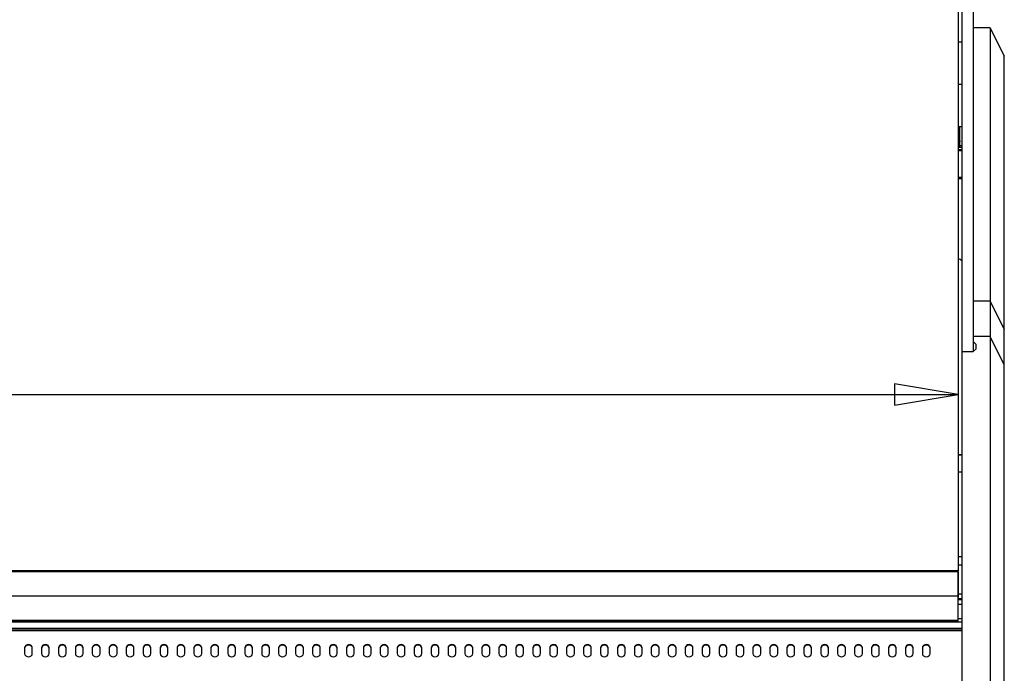
# Model space of a CAD drawing. Extents: x 10 to 11845, y 10 to 8010.
# Drawn here: x 7471 to 8168, y 4255 to 4718 of the extents above; entities that cross this region are included whole.
import ezdxf

# ---------------------------------------------------------------- set-up
doc = ezdxf.new("R2010")
doc.units = 0
doc.header["$MEASUREMENT"] = 0
doc.layers.add('DEFAULT', color=1, linetype='CONTINUOUS')
doc.layers.add('VISIBLE', color=7, linetype='CONTINUOUS')

msp = doc.modelspace()

# ---------------------------------------------------------------- linework, layer by layer
at = {"layer": 'DEFAULT', "linetype": 'Continuous'}
msp.add_line((6263.6, 4452.49), (8135.6, 4452.49), dxfattribs=at)
msp.add_lwpolyline([(8090.6, 4459.99), (8090.6, 4444.99), (8135.6, 4452.49), (8090.6, 4459.99)], dxfattribs=at)
at = {"layer": 'VISIBLE', "color": 7, "linetype": 'Continuous'}
for p, q in [((8138.4, 5089.83), (8138.4, 4490.07)), ((8146.4, 5089.83), (8146.4, 4490.07)), ((8135.6, 5064.48), (8135.6, 4327.7)), ((8158.4, 4712.19), (8146.4, 4712.19)), ((8158.4, 4712.19), (8158.4, 4685.67)), ((8158.4, 4712.19), (8168.4, 4692.19)), ((8138.4, 4702.19), (8135.6, 4702.19)), ((8168.4, 4678.93), (8168.4, 4692.19)), ((8158.4, 4685.67), (8158.4, 4545.01)), ((8168.4, 4538.27), (8168.4, 4678.93)), ((8138.4, 4672.19), (8135.6, 4672.19)), ((8138.4, 4642.19), (8135.6, 4642.19)), ((8136.9, 4638.58), (8136.9, 4642.19)), ((8136.9, 4628.58), (8136.9, 4638.58)), ((8136.9, 4632.19), (8135.6, 4632.19)), ((8136.89, 4631.58), (8135.6, 4631.58)), ((8136.9, 4631.58), (8136.89, 4631.58)), ((8136.9, 4632.19), (8136.9, 4631.58)), ((8138.4, 4627.4), (8135.6, 4627.4)), ((8138.4, 4625.78), (8135.6, 4625.78)), ((8135.6, 4625.43), (8138.4, 4625.43)), ((8138.4, 4628.58), (8136.9, 4628.58)), ((8136.9, 4627.4), (8136.9, 4628.58)), ((8138.4, 4606.33), (8135.6, 4606.33)), ((8136.9, 4605.98), (8135.6, 4605.98)), ((8135.6, 4605.48), (8138.4, 4605.48)), ((8136.9, 4605.48), (8136.9, 4606.33)), ((8158.4, 4545.01), (8158.4, 4518.54)), ((8168.4, 4498.55), (8168.4, 4538.27)), ((8158.4, 4518.54), (8146.4, 4518.54)), ((8158.4, 4518.54), (8158.4, 4493.55)), ((8158.4, 4518.54), (8168.4, 4498.55)), ((8158.4, 4493.55), (8146.4, 4493.55)), ((8158.4, 4493.55), (8158.4, 4472.58)), ((8168.4, 4473.56), (8158.4, 4493.55)), ((8168.4, 4473.56), (8168.4, 4498.55)), ((8138.4, 4490.07), (8138.4, 4482.99)), ((8146.4, 4490.07), (8146.4, 4482.99)), ((8148.4, 4487.99), (8146.4, 4489.99)), ((8146.4, 4482.99), (8148.4, 4484.99)), ((8148.4, 4484.99), (8148.4, 4487.99)), ((8138.4, 4482.99), (8138.4, 4472.58)), ((8138.4, 4482.99), (8146.4, 4482.99)), ((8138.4, 4472.58), (8138.4, 4019.1)), ((8158.4, 4472.58), (8158.4, 4019.1)), ((8168.4, 4469.36), (8168.4, 4473.56)), ((8168.4, 4025.65), (8168.4, 4469.36)), ((8135.6, 4409.79), (8138.4, 4409.79)), ((8138.4, 4409.75), (8135.6, 4409.75)), ((8135.6, 4397.79), (8138.4, 4397.79)), ((8135.6, 4337.79), (8138.4, 4337.79)), ((8135.6, 4337.79), (8138.4, 4337.79)), ((8135.6, 4331.79), (8138.4, 4331.79)), ((7199.6, 4327.84), (8135.6, 4327.84)), ((7199.6, 4327.55), (8135.6, 4327.55)), ((7199.6, 4327.08), (8135.6, 4327.08)), ((8135.6, 4327.55), (8135.6, 4327.84)), ((8135.6, 4309.86), (8135.6, 4327.08)), ((8135.6, 4327.08), (8135.6, 4308.83)), ((8135.6, 4311.29), (8138.4, 4311.29)), ((7199.6, 4309.86), (8135.6, 4309.86)), ((8135.6, 4292.62), (8135.6, 4309.86)), ((8135.6, 4307.94), (8138.4, 4307.94)), ((8135.6, 4307.54), (8138.4, 4307.54)), ((8135.6, 4307.4), (8138.4, 4307.4)), ((8138.4, 4303.73), (8135.6, 4303.73)), ((6263.6, 4291.58), (8138.4, 4291.58)), ((7199.6, 4292.62), (8135.6, 4292.62)), ((7199.6, 4292.14), (8135.6, 4292.14)), ((7199.6, 4291.84), (8135.6, 4291.84)), ((8135.6, 4293.9), (8138.4, 4293.9)), ((8135.6, 4291.84), (8135.6, 4292.14)), ((8135.6, 4291.84), (8135.6, 4291.84)), ((6263.6, 4287.11), (8138.4, 4287.11)), ((6263.6, 4286.77), (8138.4, 4286.77)), ((6263.6, 4285.29), (8138.4, 4285.29)), ((8138.4, 4285.29), (6263.6, 4285.29)), ((7474.35, 4272.96), (7474.35, 4269.06)), ((7479.85, 4269.06), (7479.85, 4272.96)), ((7486.35, 4272.96), (7486.35, 4269.06)), ((7491.85, 4269.06), (7491.85, 4272.96)), ((7498.35, 4272.96), (7498.35, 4269.06)), ((7503.85, 4269.06), (7503.85, 4272.96)), ((7510.35, 4272.96), (7510.35, 4269.06)), ((7515.85, 4269.06), (7515.85, 4272.96)), ((7522.35, 4272.96), (7522.35, 4269.06)), ((7527.85, 4269.06), (7527.85, 4272.96)), ((7534.35, 4272.96), (7534.35, 4269.06)), ((7539.85, 4269.06), (7539.85, 4272.96)), ((7546.35, 4272.96), (7546.35, 4269.06)), ((7551.85, 4269.06), (7551.85, 4272.96)), ((7558.35, 4272.96), (7558.35, 4269.06)), ((7563.85, 4269.06), (7563.85, 4272.96)), ((7570.35, 4272.96), (7570.35, 4269.06)), ((7575.85, 4269.06), (7575.85, 4272.96)), ((7582.35, 4272.96), (7582.35, 4269.06)), ((7587.85, 4269.06), (7587.85, 4272.96)), ((7594.35, 4272.96), (7594.35, 4269.06)), ((7599.85, 4269.06), (7599.85, 4272.96)), ((7606.35, 4272.96), (7606.35, 4269.06)), ((7611.85, 4269.06), (7611.85, 4272.96)), ((7618.35, 4272.96), (7618.35, 4269.06)), ((7623.85, 4269.06), (7623.85, 4272.96)), ((7630.35, 4272.96), (7630.35, 4269.06)), ((7635.85, 4269.06), (7635.85, 4272.96)), ((7642.35, 4272.96), (7642.35, 4269.06)), ((7647.85, 4269.06), (7647.85, 4272.96)), ((7654.35, 4272.96), (7654.35, 4269.06)), ((7659.85, 4269.06), (7659.85, 4272.96)), ((7666.35, 4272.96), (7666.35, 4269.06)), ((7671.85, 4269.06), (7671.85, 4272.96)), ((7678.35, 4272.96), (7678.35, 4269.06)), ((7683.85, 4269.06), (7683.85, 4272.96)), ((7690.35, 4272.96), (7690.35, 4269.06)), ((7695.85, 4269.06), (7695.85, 4272.96)), ((7702.35, 4272.96), (7702.35, 4269.06)), ((7707.85, 4269.06), (7707.85, 4272.96)), ((7714.35, 4272.96), (7714.35, 4269.06)), ((7719.85, 4269.06), (7719.85, 4272.96)), ((7726.35, 4272.96), (7726.35, 4269.06)), ((7731.85, 4269.06), (7731.85, 4272.96)), ((7738.35, 4272.96), (7738.35, 4269.06)), ((7743.85, 4269.06), (7743.85, 4272.96)), ((7750.35, 4272.96), (7750.35, 4269.06)), ((7755.85, 4269.06), (7755.85, 4272.96)), ((7762.35, 4272.96), (7762.35, 4269.06)), ((7767.85, 4269.06), (7767.85, 4272.96)), ((7774.35, 4272.96), (7774.35, 4269.06)), ((7779.85, 4269.06), (7779.85, 4272.96)), ((7786.35, 4272.96), (7786.35, 4269.06)), ((7791.85, 4269.06), (7791.85, 4272.96)), ((7798.35, 4272.96), (7798.35, 4269.06)), ((7803.85, 4269.06), (7803.85, 4272.96)), ((7810.35, 4272.96), (7810.35, 4269.06)), ((7815.85, 4269.06), (7815.85, 4272.96)), ((7822.35, 4272.96), (7822.35, 4269.06)), ((7827.85, 4269.06), (7827.85, 4272.96)), ((7834.35, 4272.96), (7834.35, 4269.06)), ((7839.85, 4269.06), (7839.85, 4272.96)), ((7846.35, 4272.96), (7846.35, 4269.06)), ((7851.85, 4269.06), (7851.85, 4272.96)), ((7858.35, 4272.96), (7858.35, 4269.06)), ((7863.85, 4269.06), (7863.85, 4272.96)), ((7870.35, 4272.96), (7870.35, 4269.06)), ((7875.85, 4269.06), (7875.85, 4272.96)), ((7882.35, 4272.96), (7882.35, 4269.06)), ((7887.85, 4269.06), (7887.85, 4272.96)), ((7894.35, 4272.96), (7894.35, 4269.06)), ((7899.85, 4269.06), (7899.85, 4272.96)), ((7906.35, 4272.96), (7906.35, 4269.06)), ((7911.85, 4269.06), (7911.85, 4272.96)), ((7918.35, 4272.96), (7918.35, 4269.06)), ((7923.85, 4269.06), (7923.85, 4272.96)), ((7930.35, 4272.96), (7930.35, 4269.06)), ((7935.85, 4269.06), (7935.85, 4272.96)), ((7942.35, 4272.96), (7942.35, 4269.06)), ((7947.85, 4269.06), (7947.85, 4272.96)), ((7954.35, 4272.96), (7954.35, 4269.06)), ((7959.85, 4269.06), (7959.85, 4272.96)), ((7966.35, 4272.96), (7966.35, 4269.06)), ((7971.85, 4269.06), (7971.85, 4272.96)), ((7978.35, 4272.96), (7978.35, 4269.06)), ((7983.85, 4269.06), (7983.85, 4272.96)), ((7990.35, 4272.96), (7990.35, 4269.06)), ((7995.85, 4269.06), (7995.85, 4272.96)), ((8002.35, 4272.96), (8002.35, 4269.06)), ((8007.85, 4269.06), (8007.85, 4272.96)), ((8014.35, 4272.96), (8014.35, 4269.06)), ((8019.85, 4269.06), (8019.85, 4272.96)), ((8026.35, 4272.96), (8026.35, 4269.06)), ((8031.85, 4269.06), (8031.85, 4272.96)), ((8038.35, 4272.96), (8038.35, 4269.06)), ((8043.85, 4269.06), (8043.85, 4272.96)), ((8050.35, 4272.96), (8050.35, 4269.06)), ((8055.85, 4269.06), (8055.85, 4272.96)), ((8062.35, 4272.96), (8062.35, 4269.06)), ((8067.85, 4269.06), (8067.85, 4272.96)), ((8074.35, 4272.96), (8074.35, 4269.06)), ((8079.85, 4269.06), (8079.85, 4272.96)), ((8086.35, 4272.96), (8086.35, 4269.06)), ((8091.85, 4269.06), (8091.85, 4272.96)), ((8098.35, 4272.96), (8098.35, 4269.06)), ((8103.85, 4269.06), (8103.85, 4272.96)), ((8110.35, 4272.96), (8110.35, 4269.06)), ((8115.85, 4269.06), (8115.85, 4272.96))]:
    msp.add_line(p, q, dxfattribs=at)
for points in [[(8138.4, 4547.26), (8137.11, 4548.17), (8135.6, 4548.64)], [(8138.4, 4547.22), (8137.11, 4548.13), (8135.6, 4548.6)], [(7479.85, 4272.96), (7479.66, 4273.84), (7479.05, 4274.64), (7478.12, 4275.17), (7477.1, 4275.34), (7476.09, 4275.17), (7475.16, 4274.64), (7474.55, 4273.84), (7474.35, 4272.96)], [(7479.85, 4272.66), (7479.66, 4273.54), (7479.05, 4274.34), (7478.12, 4274.87), (7477.1, 4275.04), (7476.09, 4274.87), (7475.16, 4274.34), (7474.55, 4273.54), (7474.35, 4272.66)], [(7474.35, 4269.06), (7474.55, 4268.19), (7475.16, 4267.38), (7476.09, 4266.85), (7477.1, 4266.68), (7478.12, 4266.85), (7479.05, 4267.38), (7479.66, 4268.19), (7479.85, 4269.06)], [(7491.85, 4272.96), (7491.66, 4273.84), (7491.05, 4274.64), (7490.12, 4275.17), (7489.1, 4275.34), (7488.09, 4275.17), (7487.16, 4274.64), (7486.55, 4273.84), (7486.35, 4272.96)], [(7491.85, 4272.66), (7491.66, 4273.54), (7491.05, 4274.34), (7490.12, 4274.87), (7489.1, 4275.04), (7488.09, 4274.87), (7487.16, 4274.34), (7486.55, 4273.54), (7486.35, 4272.66)], [(7486.35, 4269.06), (7486.55, 4268.19), (7487.16, 4267.38), (7488.09, 4266.85), (7489.1, 4266.68), (7490.12, 4266.85), (7491.05, 4267.38), (7491.66, 4268.19), (7491.85, 4269.06)], [(7503.85, 4272.96), (7503.66, 4273.84), (7503.05, 4274.64), (7502.12, 4275.17), (7501.1, 4275.34), (7500.09, 4275.17), (7499.16, 4274.64), (7498.55, 4273.84), (7498.35, 4272.96)], [(7503.85, 4272.66), (7503.66, 4273.54), (7503.05, 4274.34), (7502.12, 4274.87), (7501.1, 4275.04), (7500.09, 4274.87), (7499.16, 4274.34), (7498.55, 4273.54), (7498.35, 4272.66)], [(7498.35, 4269.06), (7498.55, 4268.19), (7499.16, 4267.38), (7500.09, 4266.85), (7501.1, 4266.68), (7502.12, 4266.85), (7503.05, 4267.38), (7503.66, 4268.19), (7503.85, 4269.06)], [(7515.85, 4272.96), (7515.66, 4273.84), (7515.05, 4274.64), (7514.12, 4275.17), (7513.1, 4275.34), (7512.09, 4275.17), (7511.16, 4274.64), (7510.55, 4273.84), (7510.35, 4272.96)], [(7515.85, 4272.66), (7515.66, 4273.54), (7515.05, 4274.34), (7514.12, 4274.87), (7513.1, 4275.04), (7512.09, 4274.87), (7511.16, 4274.34), (7510.55, 4273.54), (7510.35, 4272.66)], [(7510.35, 4269.06), (7510.55, 4268.19), (7511.16, 4267.38), (7512.09, 4266.85), (7513.1, 4266.68), (7514.12, 4266.85), (7515.05, 4267.38), (7515.66, 4268.19), (7515.85, 4269.06)], [(7527.85, 4272.96), (7527.66, 4273.84), (7527.05, 4274.64), (7526.12, 4275.17), (7525.1, 4275.34), (7524.09, 4275.17), (7523.16, 4274.64), (7522.55, 4273.84), (7522.35, 4272.96)], [(7527.85, 4272.66), (7527.66, 4273.54), (7527.05, 4274.34), (7526.12, 4274.87), (7525.1, 4275.04), (7524.09, 4274.87), (7523.16, 4274.34), (7522.55, 4273.54), (7522.35, 4272.66)], [(7522.35, 4269.06), (7522.55, 4268.19), (7523.16, 4267.38), (7524.09, 4266.85), (7525.1, 4266.68), (7526.12, 4266.85), (7527.05, 4267.38), (7527.66, 4268.19), (7527.85, 4269.06)], [(7539.85, 4272.96), (7539.66, 4273.84), (7539.05, 4274.64), (7538.12, 4275.17), (7537.1, 4275.34), (7536.09, 4275.17), (7535.16, 4274.64), (7534.55, 4273.84), (7534.35, 4272.96)], [(7539.85, 4272.66), (7539.66, 4273.54), (7539.05, 4274.34), (7538.12, 4274.87), (7537.1, 4275.04), (7536.09, 4274.87), (7535.16, 4274.34), (7534.55, 4273.54), (7534.35, 4272.66)], [(7534.35, 4269.06), (7534.55, 4268.19), (7535.16, 4267.38), (7536.09, 4266.85), (7537.1, 4266.68), (7538.12, 4266.85), (7539.05, 4267.38), (7539.66, 4268.19), (7539.85, 4269.06)], [(7551.85, 4272.96), (7551.66, 4273.84), (7551.05, 4274.64), (7550.12, 4275.17), (7549.1, 4275.34), (7548.09, 4275.17), (7547.16, 4274.64), (7546.55, 4273.84), (7546.35, 4272.96)], [(7551.85, 4272.66), (7551.66, 4273.54), (7551.05, 4274.34), (7550.12, 4274.87), (7549.1, 4275.04), (7548.09, 4274.87), (7547.16, 4274.34), (7546.55, 4273.54), (7546.35, 4272.66)], [(7546.35, 4269.06), (7546.55, 4268.19), (7547.16, 4267.38), (7548.09, 4266.85), (7549.1, 4266.68), (7550.12, 4266.85), (7551.05, 4267.38), (7551.66, 4268.19), (7551.85, 4269.06)], [(7563.85, 4272.96), (7563.66, 4273.84), (7563.05, 4274.64), (7562.12, 4275.17), (7561.1, 4275.34), (7560.09, 4275.17), (7559.16, 4274.64), (7558.55, 4273.84), (7558.35, 4272.96)], [(7563.85, 4272.66), (7563.66, 4273.54), (7563.05, 4274.34), (7562.12, 4274.87), (7561.1, 4275.04), (7560.09, 4274.87), (7559.16, 4274.34), (7558.55, 4273.54), (7558.35, 4272.66)], [(7558.35, 4269.06), (7558.55, 4268.19), (7559.16, 4267.38), (7560.09, 4266.85), (7561.1, 4266.68), (7562.12, 4266.85), (7563.05, 4267.38), (7563.66, 4268.19), (7563.85, 4269.06)], [(7575.85, 4272.96), (7575.66, 4273.84), (7575.05, 4274.64), (7574.12, 4275.17), (7573.1, 4275.34), (7572.09, 4275.17), (7571.16, 4274.64), (7570.55, 4273.84), (7570.35, 4272.96)], [(7575.85, 4272.66), (7575.66, 4273.54), (7575.05, 4274.34), (7574.12, 4274.87), (7573.1, 4275.04), (7572.09, 4274.87), (7571.16, 4274.34), (7570.55, 4273.54), (7570.35, 4272.66)], [(7570.35, 4269.06), (7570.55, 4268.19), (7571.16, 4267.38), (7572.09, 4266.85), (7573.1, 4266.68), (7574.12, 4266.85), (7575.05, 4267.38), (7575.66, 4268.19), (7575.85, 4269.06)], [(7587.85, 4272.96), (7587.66, 4273.84), (7587.05, 4274.64), (7586.12, 4275.17), (7585.1, 4275.34), (7584.09, 4275.17), (7583.16, 4274.64), (7582.55, 4273.84), (7582.35, 4272.96)], [(7587.85, 4272.66), (7587.66, 4273.54), (7587.05, 4274.34), (7586.12, 4274.87), (7585.1, 4275.04), (7584.09, 4274.87), (7583.16, 4274.34), (7582.55, 4273.54), (7582.35, 4272.66)], [(7582.35, 4269.06), (7582.55, 4268.19), (7583.16, 4267.38), (7584.09, 4266.85), (7585.1, 4266.68), (7586.12, 4266.85), (7587.05, 4267.38), (7587.66, 4268.19), (7587.85, 4269.06)], [(7599.85, 4272.96), (7599.66, 4273.84), (7599.05, 4274.64), (7598.12, 4275.17), (7597.1, 4275.34), (7596.09, 4275.17), (7595.16, 4274.64), (7594.55, 4273.84), (7594.35, 4272.96)], [(7599.85, 4272.66), (7599.66, 4273.54), (7599.05, 4274.34), (7598.12, 4274.87), (7597.1, 4275.04), (7596.09, 4274.87), (7595.16, 4274.34), (7594.55, 4273.54), (7594.35, 4272.66)], [(7594.35, 4269.06), (7594.55, 4268.19), (7595.16, 4267.38), (7596.09, 4266.85), (7597.1, 4266.68), (7598.12, 4266.85), (7599.05, 4267.38), (7599.66, 4268.19), (7599.85, 4269.06)], [(7611.85, 4272.96), (7611.66, 4273.84), (7611.05, 4274.64), (7610.12, 4275.17), (7609.1, 4275.34), (7608.09, 4275.17), (7607.16, 4274.64), (7606.55, 4273.84), (7606.35, 4272.96)], [(7611.85, 4272.66), (7611.66, 4273.54), (7611.05, 4274.34), (7610.12, 4274.87), (7609.1, 4275.04), (7608.09, 4274.87), (7607.16, 4274.34), (7606.55, 4273.54), (7606.35, 4272.66)], [(7606.35, 4269.06), (7606.55, 4268.19), (7607.16, 4267.38), (7608.09, 4266.85), (7609.1, 4266.68), (7610.12, 4266.85), (7611.05, 4267.38), (7611.66, 4268.19), (7611.85, 4269.06)], [(7623.85, 4272.96), (7623.66, 4273.84), (7623.05, 4274.64), (7622.12, 4275.17), (7621.1, 4275.34), (7620.09, 4275.17), (7619.16, 4274.64), (7618.55, 4273.84), (7618.35, 4272.96)], [(7623.85, 4272.66), (7623.66, 4273.54), (7623.05, 4274.34), (7622.12, 4274.87), (7621.1, 4275.04), (7620.09, 4274.87), (7619.16, 4274.34), (7618.55, 4273.54), (7618.35, 4272.66)], [(7618.35, 4269.06), (7618.55, 4268.19), (7619.16, 4267.38), (7620.09, 4266.85), (7621.1, 4266.68), (7622.12, 4266.85), (7623.05, 4267.38), (7623.66, 4268.19), (7623.85, 4269.06)], [(7635.85, 4272.96), (7635.66, 4273.84), (7635.05, 4274.64), (7634.12, 4275.17), (7633.1, 4275.34), (7632.09, 4275.17), (7631.16, 4274.64), (7630.55, 4273.84), (7630.35, 4272.96)], [(7635.85, 4272.66), (7635.66, 4273.54), (7635.05, 4274.34), (7634.12, 4274.87), (7633.1, 4275.04), (7632.09, 4274.87), (7631.16, 4274.34), (7630.55, 4273.54), (7630.35, 4272.66)], [(7630.35, 4269.06), (7630.55, 4268.19), (7631.16, 4267.38), (7632.09, 4266.85), (7633.1, 4266.68), (7634.12, 4266.85), (7635.05, 4267.38), (7635.66, 4268.19), (7635.85, 4269.06)], [(7647.85, 4272.96), (7647.66, 4273.84), (7647.05, 4274.64), (7646.12, 4275.17), (7645.1, 4275.34), (7644.09, 4275.17), (7643.16, 4274.64), (7642.55, 4273.84), (7642.35, 4272.96)], [(7647.85, 4272.66), (7647.66, 4273.54), (7647.05, 4274.34), (7646.12, 4274.87), (7645.1, 4275.04), (7644.09, 4274.87), (7643.16, 4274.34), (7642.55, 4273.54), (7642.35, 4272.66)], [(7642.35, 4269.06), (7642.55, 4268.19), (7643.16, 4267.38), (7644.09, 4266.85), (7645.1, 4266.68), (7646.12, 4266.85), (7647.05, 4267.38), (7647.66, 4268.19), (7647.85, 4269.06)], [(7659.85, 4272.96), (7659.66, 4273.84), (7659.05, 4274.64), (7658.12, 4275.17), (7657.1, 4275.34), (7656.09, 4275.17), (7655.16, 4274.64), (7654.55, 4273.84), (7654.35, 4272.96)], [(7659.85, 4272.66), (7659.66, 4273.54), (7659.05, 4274.34), (7658.12, 4274.87), (7657.1, 4275.04), (7656.09, 4274.87), (7655.16, 4274.34), (7654.55, 4273.54), (7654.35, 4272.66)], [(7654.35, 4269.06), (7654.55, 4268.19), (7655.16, 4267.38), (7656.09, 4266.85), (7657.1, 4266.68), (7658.12, 4266.85), (7659.05, 4267.38), (7659.66, 4268.19), (7659.85, 4269.06)], [(7671.85, 4272.96), (7671.66, 4273.84), (7671.05, 4274.64), (7670.12, 4275.17), (7669.1, 4275.34), (7668.09, 4275.17), (7667.16, 4274.64), (7666.55, 4273.84), (7666.35, 4272.96)], [(7671.85, 4272.66), (7671.66, 4273.54), (7671.05, 4274.34), (7670.12, 4274.87), (7669.1, 4275.04), (7668.09, 4274.87), (7667.16, 4274.34), (7666.55, 4273.54), (7666.35, 4272.66)], [(7666.35, 4269.06), (7666.55, 4268.19), (7667.16, 4267.38), (7668.09, 4266.85), (7669.1, 4266.68), (7670.12, 4266.85), (7671.05, 4267.38), (7671.66, 4268.19), (7671.85, 4269.06)], [(7683.85, 4272.96), (7683.66, 4273.84), (7683.05, 4274.64), (7682.12, 4275.17), (7681.1, 4275.34), (7680.09, 4275.17), (7679.16, 4274.64), (7678.55, 4273.84), (7678.35, 4272.96)], [(7683.85, 4272.66), (7683.66, 4273.54), (7683.05, 4274.34), (7682.12, 4274.87), (7681.1, 4275.04), (7680.09, 4274.87), (7679.16, 4274.34), (7678.55, 4273.54), (7678.35, 4272.66)], [(7678.35, 4269.06), (7678.55, 4268.19), (7679.16, 4267.38), (7680.09, 4266.85), (7681.1, 4266.68), (7682.12, 4266.85), (7683.05, 4267.38), (7683.66, 4268.19), (7683.85, 4269.06)], [(7695.85, 4272.96), (7695.66, 4273.84), (7695.05, 4274.64), (7694.12, 4275.17), (7693.1, 4275.34), (7692.09, 4275.17), (7691.16, 4274.64), (7690.55, 4273.84), (7690.35, 4272.96)], [(7695.85, 4272.66), (7695.66, 4273.54), (7695.05, 4274.34), (7694.12, 4274.87), (7693.1, 4275.04), (7692.09, 4274.87), (7691.16, 4274.34), (7690.55, 4273.54), (7690.35, 4272.66)], [(7690.35, 4269.06), (7690.55, 4268.19), (7691.16, 4267.38), (7692.09, 4266.85), (7693.1, 4266.68), (7694.12, 4266.85), (7695.05, 4267.38), (7695.66, 4268.19), (7695.85, 4269.06)], [(7707.85, 4272.96), (7707.66, 4273.84), (7707.05, 4274.64), (7706.12, 4275.17), (7705.1, 4275.34), (7704.09, 4275.17), (7703.16, 4274.64), (7702.55, 4273.84), (7702.35, 4272.96)], [(7707.85, 4272.66), (7707.66, 4273.54), (7707.05, 4274.34), (7706.12, 4274.87), (7705.1, 4275.04), (7704.09, 4274.87), (7703.16, 4274.34), (7702.55, 4273.54), (7702.35, 4272.66)], [(7702.35, 4269.06), (7702.55, 4268.19), (7703.16, 4267.38), (7704.09, 4266.85), (7705.1, 4266.68), (7706.12, 4266.85), (7707.05, 4267.38), (7707.66, 4268.19), (7707.85, 4269.06)], [(7719.85, 4272.96), (7719.66, 4273.84), (7719.05, 4274.64), (7718.12, 4275.17), (7717.1, 4275.34), (7716.09, 4275.17), (7715.16, 4274.64), (7714.55, 4273.84), (7714.35, 4272.96)], [(7719.85, 4272.66), (7719.66, 4273.54), (7719.05, 4274.34), (7718.12, 4274.87), (7717.1, 4275.04), (7716.09, 4274.87), (7715.16, 4274.34), (7714.55, 4273.54), (7714.35, 4272.66)], [(7714.35, 4269.06), (7714.55, 4268.19), (7715.16, 4267.38), (7716.09, 4266.85), (7717.1, 4266.68), (7718.12, 4266.85), (7719.05, 4267.38), (7719.66, 4268.19), (7719.85, 4269.06)], [(7731.85, 4272.96), (7731.66, 4273.84), (7731.05, 4274.64), (7730.12, 4275.17), (7729.1, 4275.34), (7728.09, 4275.17), (7727.16, 4274.64), (7726.55, 4273.84), (7726.35, 4272.96)], [(7731.85, 4272.66), (7731.66, 4273.54), (7731.05, 4274.34), (7730.12, 4274.87), (7729.1, 4275.04), (7728.09, 4274.87), (7727.16, 4274.34), (7726.55, 4273.54), (7726.35, 4272.66)], [(7726.35, 4269.06), (7726.55, 4268.19), (7727.16, 4267.38), (7728.09, 4266.85), (7729.1, 4266.68), (7730.12, 4266.85), (7731.05, 4267.38), (7731.66, 4268.19), (7731.85, 4269.06)], [(7743.85, 4272.96), (7743.66, 4273.84), (7743.05, 4274.64), (7742.12, 4275.17), (7741.1, 4275.34), (7740.09, 4275.17), (7739.16, 4274.64), (7738.55, 4273.84), (7738.35, 4272.96)], [(7743.85, 4272.66), (7743.66, 4273.54), (7743.05, 4274.34), (7742.12, 4274.87), (7741.1, 4275.04), (7740.09, 4274.87), (7739.16, 4274.34), (7738.55, 4273.54), (7738.35, 4272.66)], [(7738.35, 4269.06), (7738.55, 4268.19), (7739.16, 4267.38), (7740.09, 4266.85), (7741.1, 4266.68), (7742.12, 4266.85), (7743.05, 4267.38), (7743.66, 4268.19), (7743.85, 4269.06)], [(7755.85, 4272.96), (7755.66, 4273.84), (7755.05, 4274.64), (7754.12, 4275.17), (7753.1, 4275.34), (7752.09, 4275.17), (7751.16, 4274.64), (7750.55, 4273.84), (7750.35, 4272.96)], [(7755.85, 4272.66), (7755.66, 4273.54), (7755.05, 4274.34), (7754.12, 4274.87), (7753.1, 4275.04), (7752.09, 4274.87), (7751.16, 4274.34), (7750.55, 4273.54), (7750.35, 4272.66)], [(7750.35, 4269.06), (7750.55, 4268.19), (7751.16, 4267.38), (7752.09, 4266.85), (7753.1, 4266.68), (7754.12, 4266.85), (7755.05, 4267.38), (7755.66, 4268.19), (7755.85, 4269.06)], [(7767.85, 4272.96), (7767.66, 4273.84), (7767.05, 4274.64), (7766.12, 4275.17), (7765.1, 4275.34), (7764.09, 4275.17), (7763.16, 4274.64), (7762.55, 4273.84), (7762.35, 4272.96)], [(7767.85, 4272.66), (7767.66, 4273.54), (7767.05, 4274.34), (7766.12, 4274.87), (7765.1, 4275.04), (7764.09, 4274.87), (7763.16, 4274.34), (7762.55, 4273.54), (7762.35, 4272.66)], [(7762.35, 4269.06), (7762.55, 4268.19), (7763.16, 4267.38), (7764.09, 4266.85), (7765.1, 4266.68), (7766.12, 4266.85), (7767.05, 4267.38), (7767.66, 4268.19), (7767.85, 4269.06)], [(7779.85, 4272.96), (7779.66, 4273.84), (7779.05, 4274.64), (7778.12, 4275.17), (7777.1, 4275.34), (7776.09, 4275.17), (7775.16, 4274.64), (7774.55, 4273.84), (7774.35, 4272.96)], [(7779.85, 4272.66), (7779.66, 4273.54), (7779.05, 4274.34), (7778.12, 4274.87), (7777.1, 4275.04), (7776.09, 4274.87), (7775.16, 4274.34), (7774.55, 4273.54), (7774.35, 4272.66)], [(7774.35, 4269.06), (7774.55, 4268.19), (7775.16, 4267.38), (7776.09, 4266.85), (7777.1, 4266.68), (7778.12, 4266.85), (7779.05, 4267.38), (7779.66, 4268.19), (7779.85, 4269.06)], [(7791.85, 4272.96), (7791.66, 4273.84), (7791.05, 4274.64), (7790.12, 4275.17), (7789.1, 4275.34), (7788.09, 4275.17), (7787.16, 4274.64), (7786.55, 4273.84), (7786.35, 4272.96)], [(7791.85, 4272.66), (7791.66, 4273.54), (7791.05, 4274.34), (7790.12, 4274.87), (7789.1, 4275.04), (7788.09, 4274.87), (7787.16, 4274.34), (7786.55, 4273.54), (7786.35, 4272.66)], [(7786.35, 4269.06), (7786.55, 4268.19), (7787.16, 4267.38), (7788.09, 4266.85), (7789.1, 4266.68), (7790.12, 4266.85), (7791.05, 4267.38), (7791.66, 4268.19), (7791.85, 4269.06)], [(7803.85, 4272.96), (7803.66, 4273.84), (7803.05, 4274.64), (7802.12, 4275.17), (7801.1, 4275.34), (7800.09, 4275.17), (7799.16, 4274.64), (7798.55, 4273.84), (7798.35, 4272.96)], [(7803.85, 4272.66), (7803.66, 4273.54), (7803.05, 4274.34), (7802.12, 4274.87), (7801.1, 4275.04), (7800.09, 4274.87), (7799.16, 4274.34), (7798.55, 4273.54), (7798.35, 4272.66)], [(7798.35, 4269.06), (7798.55, 4268.19), (7799.16, 4267.38), (7800.09, 4266.85), (7801.1, 4266.68), (7802.12, 4266.85), (7803.05, 4267.38), (7803.66, 4268.19), (7803.85, 4269.06)], [(7815.85, 4272.96), (7815.66, 4273.84), (7815.05, 4274.64), (7814.12, 4275.17), (7813.1, 4275.34), (7812.09, 4275.17), (7811.16, 4274.64), (7810.55, 4273.84), (7810.35, 4272.96)], [(7815.85, 4272.66), (7815.66, 4273.54), (7815.05, 4274.34), (7814.12, 4274.87), (7813.1, 4275.04), (7812.09, 4274.87), (7811.16, 4274.34), (7810.55, 4273.54), (7810.35, 4272.66)], [(7810.35, 4269.06), (7810.55, 4268.19), (7811.16, 4267.38), (7812.09, 4266.85), (7813.1, 4266.68), (7814.12, 4266.85), (7815.05, 4267.38), (7815.66, 4268.19), (7815.85, 4269.06)], [(7827.85, 4272.96), (7827.66, 4273.84), (7827.05, 4274.64), (7826.12, 4275.17), (7825.1, 4275.34), (7824.09, 4275.17), (7823.16, 4274.64), (7822.55, 4273.84), (7822.35, 4272.96)], [(7827.85, 4272.66), (7827.66, 4273.54), (7827.05, 4274.34), (7826.12, 4274.87), (7825.1, 4275.04), (7824.09, 4274.87), (7823.16, 4274.34), (7822.55, 4273.54), (7822.35, 4272.66)], [(7822.35, 4269.06), (7822.55, 4268.19), (7823.16, 4267.38), (7824.09, 4266.85), (7825.1, 4266.68), (7826.12, 4266.85), (7827.05, 4267.38), (7827.66, 4268.19), (7827.85, 4269.06)], [(7839.85, 4272.96), (7839.66, 4273.84), (7839.05, 4274.64), (7838.12, 4275.17), (7837.1, 4275.34), (7836.09, 4275.17), (7835.16, 4274.64), (7834.55, 4273.84), (7834.35, 4272.96)], [(7839.85, 4272.66), (7839.66, 4273.54), (7839.05, 4274.34), (7838.12, 4274.87), (7837.1, 4275.04), (7836.09, 4274.87), (7835.16, 4274.34), (7834.55, 4273.54), (7834.35, 4272.66)], [(7834.35, 4269.06), (7834.55, 4268.19), (7835.16, 4267.38), (7836.09, 4266.85), (7837.1, 4266.68), (7838.12, 4266.85), (7839.05, 4267.38), (7839.66, 4268.19), (7839.85, 4269.06)], [(7851.85, 4272.96), (7851.66, 4273.84), (7851.05, 4274.64), (7850.12, 4275.17), (7849.1, 4275.34), (7848.09, 4275.17), (7847.16, 4274.64), (7846.55, 4273.84), (7846.35, 4272.96)], [(7851.85, 4272.66), (7851.66, 4273.54), (7851.05, 4274.34), (7850.12, 4274.87), (7849.1, 4275.04), (7848.09, 4274.87), (7847.16, 4274.34), (7846.55, 4273.54), (7846.35, 4272.66)], [(7846.35, 4269.06), (7846.55, 4268.19), (7847.16, 4267.38), (7848.09, 4266.85), (7849.1, 4266.68), (7850.12, 4266.85), (7851.05, 4267.38), (7851.66, 4268.19), (7851.85, 4269.06)], [(7863.85, 4272.96), (7863.66, 4273.84), (7863.05, 4274.64), (7862.12, 4275.17), (7861.1, 4275.34), (7860.09, 4275.17), (7859.16, 4274.64), (7858.55, 4273.84), (7858.35, 4272.96)], [(7863.85, 4272.66), (7863.66, 4273.54), (7863.05, 4274.34), (7862.12, 4274.87), (7861.1, 4275.04), (7860.09, 4274.87), (7859.16, 4274.34), (7858.55, 4273.54), (7858.35, 4272.66)], [(7858.35, 4269.06), (7858.55, 4268.19), (7859.16, 4267.38), (7860.09, 4266.85), (7861.1, 4266.68), (7862.12, 4266.85), (7863.05, 4267.38), (7863.66, 4268.19), (7863.85, 4269.06)], [(7875.85, 4272.96), (7875.66, 4273.84), (7875.05, 4274.64), (7874.12, 4275.17), (7873.1, 4275.34), (7872.09, 4275.17), (7871.16, 4274.64), (7870.55, 4273.84), (7870.35, 4272.96)], [(7875.85, 4272.66), (7875.66, 4273.54), (7875.05, 4274.34), (7874.12, 4274.87), (7873.1, 4275.04), (7872.09, 4274.87), (7871.16, 4274.34), (7870.55, 4273.54), (7870.35, 4272.66)], [(7870.35, 4269.06), (7870.55, 4268.19), (7871.16, 4267.38), (7872.09, 4266.85), (7873.1, 4266.68), (7874.12, 4266.85), (7875.05, 4267.38), (7875.66, 4268.19), (7875.85, 4269.06)], [(7887.85, 4272.96), (7887.66, 4273.84), (7887.05, 4274.64), (7886.12, 4275.17), (7885.1, 4275.34), (7884.09, 4275.17), (7883.16, 4274.64), (7882.55, 4273.84), (7882.35, 4272.96)], [(7887.85, 4272.66), (7887.66, 4273.54), (7887.05, 4274.34), (7886.12, 4274.87), (7885.1, 4275.04), (7884.09, 4274.87), (7883.16, 4274.34), (7882.55, 4273.54), (7882.35, 4272.66)], [(7882.35, 4269.06), (7882.55, 4268.19), (7883.16, 4267.38), (7884.09, 4266.85), (7885.1, 4266.68), (7886.12, 4266.85), (7887.05, 4267.38), (7887.66, 4268.19), (7887.85, 4269.06)], [(7899.85, 4272.96), (7899.66, 4273.84), (7899.05, 4274.64), (7898.12, 4275.17), (7897.1, 4275.34), (7896.09, 4275.17), (7895.16, 4274.64), (7894.55, 4273.84), (7894.35, 4272.96)], [(7899.85, 4272.66), (7899.66, 4273.54), (7899.05, 4274.34), (7898.12, 4274.87), (7897.1, 4275.04), (7896.09, 4274.87), (7895.16, 4274.34), (7894.55, 4273.54), (7894.35, 4272.66)], [(7894.35, 4269.06), (7894.55, 4268.19), (7895.16, 4267.38), (7896.09, 4266.85), (7897.1, 4266.68), (7898.12, 4266.85), (7899.05, 4267.38), (7899.66, 4268.19), (7899.85, 4269.06)], [(7911.85, 4272.96), (7911.66, 4273.84), (7911.05, 4274.64), (7910.12, 4275.17), (7909.1, 4275.34), (7908.09, 4275.17), (7907.16, 4274.64), (7906.55, 4273.84), (7906.35, 4272.96)], [(7911.85, 4272.66), (7911.66, 4273.54), (7911.05, 4274.34), (7910.12, 4274.87), (7909.1, 4275.04), (7908.09, 4274.87), (7907.16, 4274.34), (7906.55, 4273.54), (7906.35, 4272.66)], [(7906.35, 4269.06), (7906.55, 4268.19), (7907.16, 4267.38), (7908.09, 4266.85), (7909.1, 4266.68), (7910.12, 4266.85), (7911.05, 4267.38), (7911.66, 4268.19), (7911.85, 4269.06)], [(7923.85, 4272.96), (7923.66, 4273.84), (7923.05, 4274.64), (7922.12, 4275.17), (7921.1, 4275.34), (7920.09, 4275.17), (7919.16, 4274.64), (7918.55, 4273.84), (7918.35, 4272.96)], [(7923.85, 4272.66), (7923.66, 4273.54), (7923.05, 4274.34), (7922.12, 4274.87), (7921.1, 4275.04), (7920.09, 4274.87), (7919.16, 4274.34), (7918.55, 4273.54), (7918.35, 4272.66)], [(7918.35, 4269.06), (7918.55, 4268.19), (7919.16, 4267.38), (7920.09, 4266.85), (7921.1, 4266.68), (7922.12, 4266.85), (7923.05, 4267.38), (7923.66, 4268.19), (7923.85, 4269.06)], [(7935.85, 4272.96), (7935.66, 4273.84), (7935.05, 4274.64), (7934.12, 4275.17), (7933.1, 4275.34), (7932.09, 4275.17), (7931.16, 4274.64), (7930.55, 4273.84), (7930.35, 4272.96)], [(7935.85, 4272.66), (7935.66, 4273.54), (7935.05, 4274.34), (7934.12, 4274.87), (7933.1, 4275.04), (7932.09, 4274.87), (7931.16, 4274.34), (7930.55, 4273.54), (7930.35, 4272.66)], [(7930.35, 4269.06), (7930.55, 4268.19), (7931.16, 4267.38), (7932.09, 4266.85), (7933.1, 4266.68), (7934.12, 4266.85), (7935.05, 4267.38), (7935.66, 4268.19), (7935.85, 4269.06)], [(7947.85, 4272.96), (7947.66, 4273.84), (7947.05, 4274.64), (7946.12, 4275.17), (7945.1, 4275.34), (7944.09, 4275.17), (7943.16, 4274.64), (7942.55, 4273.84), (7942.35, 4272.96)], [(7947.85, 4272.66), (7947.66, 4273.54), (7947.05, 4274.34), (7946.12, 4274.87), (7945.1, 4275.04), (7944.09, 4274.87), (7943.16, 4274.34), (7942.55, 4273.54), (7942.35, 4272.66)], [(7942.35, 4269.06), (7942.55, 4268.19), (7943.16, 4267.38), (7944.09, 4266.85), (7945.1, 4266.68), (7946.12, 4266.85), (7947.05, 4267.38), (7947.66, 4268.19), (7947.85, 4269.06)], [(7959.85, 4272.96), (7959.66, 4273.84), (7959.05, 4274.64), (7958.12, 4275.17), (7957.1, 4275.34), (7956.09, 4275.17), (7955.16, 4274.64), (7954.55, 4273.84), (7954.35, 4272.96)], [(7959.85, 4272.66), (7959.66, 4273.54), (7959.05, 4274.34), (7958.12, 4274.87), (7957.1, 4275.04), (7956.09, 4274.87), (7955.16, 4274.34), (7954.55, 4273.54), (7954.35, 4272.66)], [(7954.35, 4269.06), (7954.55, 4268.19), (7955.16, 4267.38), (7956.09, 4266.85), (7957.1, 4266.68), (7958.12, 4266.85), (7959.05, 4267.38), (7959.66, 4268.19), (7959.85, 4269.06)], [(7971.85, 4272.96), (7971.66, 4273.84), (7971.05, 4274.64), (7970.12, 4275.17), (7969.1, 4275.34), (7968.09, 4275.17), (7967.16, 4274.64), (7966.55, 4273.84), (7966.35, 4272.96)], [(7971.85, 4272.66), (7971.66, 4273.54), (7971.05, 4274.34), (7970.12, 4274.87), (7969.1, 4275.04), (7968.09, 4274.87), (7967.16, 4274.34), (7966.55, 4273.54), (7966.35, 4272.66)], [(7966.35, 4269.06), (7966.55, 4268.19), (7967.16, 4267.38), (7968.09, 4266.85), (7969.1, 4266.68), (7970.12, 4266.85), (7971.05, 4267.38), (7971.66, 4268.19), (7971.85, 4269.06)], [(7983.85, 4272.96), (7983.66, 4273.84), (7983.05, 4274.64), (7982.12, 4275.17), (7981.1, 4275.34), (7980.09, 4275.17), (7979.16, 4274.64), (7978.55, 4273.84), (7978.35, 4272.96)], [(7983.85, 4272.66), (7983.66, 4273.54), (7983.05, 4274.34), (7982.12, 4274.87), (7981.1, 4275.04), (7980.09, 4274.87), (7979.16, 4274.34), (7978.55, 4273.54), (7978.35, 4272.66)], [(7978.35, 4269.06), (7978.55, 4268.19), (7979.16, 4267.38), (7980.09, 4266.85), (7981.1, 4266.68), (7982.12, 4266.85), (7983.05, 4267.38), (7983.66, 4268.19), (7983.85, 4269.06)], [(7995.85, 4272.96), (7995.66, 4273.84), (7995.05, 4274.64), (7994.12, 4275.17), (7993.1, 4275.34), (7992.09, 4275.17), (7991.16, 4274.64), (7990.55, 4273.84), (7990.35, 4272.96)], [(7995.85, 4272.66), (7995.66, 4273.54), (7995.05, 4274.34), (7994.12, 4274.87), (7993.1, 4275.04), (7992.09, 4274.87), (7991.16, 4274.34), (7990.55, 4273.54), (7990.35, 4272.66)], [(7990.35, 4269.06), (7990.55, 4268.19), (7991.16, 4267.38), (7992.09, 4266.85), (7993.1, 4266.68), (7994.12, 4266.85), (7995.05, 4267.38), (7995.66, 4268.19), (7995.85, 4269.06)], [(8007.85, 4272.96), (8007.66, 4273.84), (8007.05, 4274.64), (8006.12, 4275.17), (8005.1, 4275.34), (8004.09, 4275.17), (8003.16, 4274.64), (8002.55, 4273.84), (8002.35, 4272.96)], [(8007.85, 4272.66), (8007.66, 4273.54), (8007.05, 4274.34), (8006.12, 4274.87), (8005.1, 4275.04), (8004.09, 4274.87), (8003.16, 4274.34), (8002.55, 4273.54), (8002.35, 4272.66)], [(8002.35, 4269.06), (8002.55, 4268.19), (8003.16, 4267.38), (8004.09, 4266.85), (8005.1, 4266.68), (8006.12, 4266.85), (8007.05, 4267.38), (8007.66, 4268.19), (8007.85, 4269.06)], [(8019.85, 4272.96), (8019.66, 4273.84), (8019.05, 4274.64), (8018.12, 4275.17), (8017.1, 4275.34), (8016.09, 4275.17), (8015.16, 4274.64), (8014.55, 4273.84), (8014.35, 4272.96)], [(8019.85, 4272.66), (8019.66, 4273.54), (8019.05, 4274.34), (8018.12, 4274.87), (8017.1, 4275.04), (8016.09, 4274.87), (8015.16, 4274.34), (8014.55, 4273.54), (8014.35, 4272.66)], [(8014.35, 4269.06), (8014.55, 4268.19), (8015.16, 4267.38), (8016.09, 4266.85), (8017.1, 4266.68), (8018.12, 4266.85), (8019.05, 4267.38), (8019.66, 4268.19), (8019.85, 4269.06)], [(8031.85, 4272.96), (8031.66, 4273.84), (8031.05, 4274.64), (8030.12, 4275.17), (8029.1, 4275.34), (8028.09, 4275.17), (8027.16, 4274.64), (8026.55, 4273.84), (8026.35, 4272.96)], [(8031.85, 4272.66), (8031.66, 4273.54), (8031.05, 4274.34), (8030.12, 4274.87), (8029.1, 4275.04), (8028.09, 4274.87), (8027.16, 4274.34), (8026.55, 4273.54), (8026.35, 4272.66)], [(8026.35, 4269.06), (8026.55, 4268.19), (8027.16, 4267.38), (8028.09, 4266.85), (8029.1, 4266.68), (8030.12, 4266.85), (8031.05, 4267.38), (8031.66, 4268.19), (8031.85, 4269.06)], [(8043.85, 4272.96), (8043.66, 4273.84), (8043.05, 4274.64), (8042.12, 4275.17), (8041.1, 4275.34), (8040.09, 4275.17), (8039.16, 4274.64), (8038.55, 4273.84), (8038.35, 4272.96)], [(8043.85, 4272.66), (8043.66, 4273.54), (8043.05, 4274.34), (8042.12, 4274.87), (8041.1, 4275.04), (8040.09, 4274.87), (8039.16, 4274.34), (8038.55, 4273.54), (8038.35, 4272.66)], [(8038.35, 4269.06), (8038.55, 4268.19), (8039.16, 4267.38), (8040.09, 4266.85), (8041.1, 4266.68), (8042.12, 4266.85), (8043.05, 4267.38), (8043.66, 4268.19), (8043.85, 4269.06)], [(8055.85, 4272.96), (8055.66, 4273.84), (8055.05, 4274.64), (8054.12, 4275.17), (8053.1, 4275.34), (8052.09, 4275.17), (8051.16, 4274.64), (8050.55, 4273.84), (8050.35, 4272.96)], [(8055.85, 4272.66), (8055.66, 4273.54), (8055.05, 4274.34), (8054.12, 4274.87), (8053.1, 4275.04), (8052.09, 4274.87), (8051.16, 4274.34), (8050.55, 4273.54), (8050.35, 4272.66)], [(8050.35, 4269.06), (8050.55, 4268.19), (8051.16, 4267.38), (8052.09, 4266.85), (8053.1, 4266.68), (8054.12, 4266.85), (8055.05, 4267.38), (8055.66, 4268.19), (8055.85, 4269.06)], [(8067.85, 4272.96), (8067.66, 4273.84), (8067.05, 4274.64), (8066.12, 4275.17), (8065.1, 4275.34), (8064.09, 4275.17), (8063.16, 4274.64), (8062.55, 4273.84), (8062.35, 4272.96)], [(8067.85, 4272.66), (8067.66, 4273.54), (8067.05, 4274.34), (8066.12, 4274.87), (8065.1, 4275.04), (8064.09, 4274.87), (8063.16, 4274.34), (8062.55, 4273.54), (8062.35, 4272.66)], [(8062.35, 4269.06), (8062.55, 4268.19), (8063.16, 4267.38), (8064.09, 4266.85), (8065.1, 4266.68), (8066.12, 4266.85), (8067.05, 4267.38), (8067.66, 4268.19), (8067.85, 4269.06)], [(8079.85, 4272.96), (8079.66, 4273.84), (8079.05, 4274.64), (8078.12, 4275.17), (8077.1, 4275.34), (8076.09, 4275.17), (8075.16, 4274.64), (8074.55, 4273.84), (8074.35, 4272.96)], [(8079.85, 4272.66), (8079.66, 4273.54), (8079.05, 4274.34), (8078.12, 4274.87), (8077.1, 4275.04), (8076.09, 4274.87), (8075.16, 4274.34), (8074.55, 4273.54), (8074.35, 4272.66)], [(8074.35, 4269.06), (8074.55, 4268.19), (8075.16, 4267.38), (8076.09, 4266.85), (8077.1, 4266.68), (8078.12, 4266.85), (8079.05, 4267.38), (8079.66, 4268.19), (8079.85, 4269.06)], [(8091.85, 4272.96), (8091.66, 4273.84), (8091.05, 4274.64), (8090.12, 4275.17), (8089.1, 4275.34), (8088.09, 4275.17), (8087.16, 4274.64), (8086.55, 4273.84), (8086.35, 4272.96)], [(8091.85, 4272.66), (8091.66, 4273.54), (8091.05, 4274.34), (8090.12, 4274.87), (8089.1, 4275.04), (8088.09, 4274.87), (8087.16, 4274.34), (8086.55, 4273.54), (8086.35, 4272.66)], [(8086.35, 4269.06), (8086.55, 4268.19), (8087.16, 4267.38), (8088.09, 4266.85), (8089.1, 4266.68), (8090.12, 4266.85), (8091.05, 4267.38), (8091.66, 4268.19), (8091.85, 4269.06)], [(8103.85, 4272.96), (8103.66, 4273.84), (8103.05, 4274.64), (8102.12, 4275.17), (8101.1, 4275.34), (8100.09, 4275.17), (8099.16, 4274.64), (8098.55, 4273.84), (8098.35, 4272.96)], [(8103.85, 4272.66), (8103.66, 4273.54), (8103.05, 4274.34), (8102.12, 4274.87), (8101.1, 4275.04), (8100.09, 4274.87), (8099.16, 4274.34), (8098.55, 4273.54), (8098.35, 4272.66)], [(8098.35, 4269.06), (8098.55, 4268.19), (8099.16, 4267.38), (8100.09, 4266.85), (8101.1, 4266.68), (8102.12, 4266.85), (8103.05, 4267.38), (8103.66, 4268.19), (8103.85, 4269.06)], [(8115.85, 4272.96), (8115.66, 4273.84), (8115.05, 4274.64), (8114.12, 4275.17), (8113.1, 4275.34), (8112.09, 4275.17), (8111.16, 4274.64), (8110.55, 4273.84), (8110.35, 4272.96)], [(8115.85, 4272.66), (8115.66, 4273.54), (8115.05, 4274.34), (8114.12, 4274.87), (8113.1, 4275.04), (8112.09, 4274.87), (8111.16, 4274.34), (8110.55, 4273.54), (8110.35, 4272.66)], [(8110.35, 4269.06), (8110.55, 4268.19), (8111.16, 4267.38), (8112.09, 4266.85), (8113.1, 4266.68), (8114.12, 4266.85), (8115.05, 4267.38), (8115.66, 4268.19), (8115.85, 4269.06)]]:
    msp.add_lwpolyline(points, dxfattribs=at)

doc.saveas('drawing.dxf')
